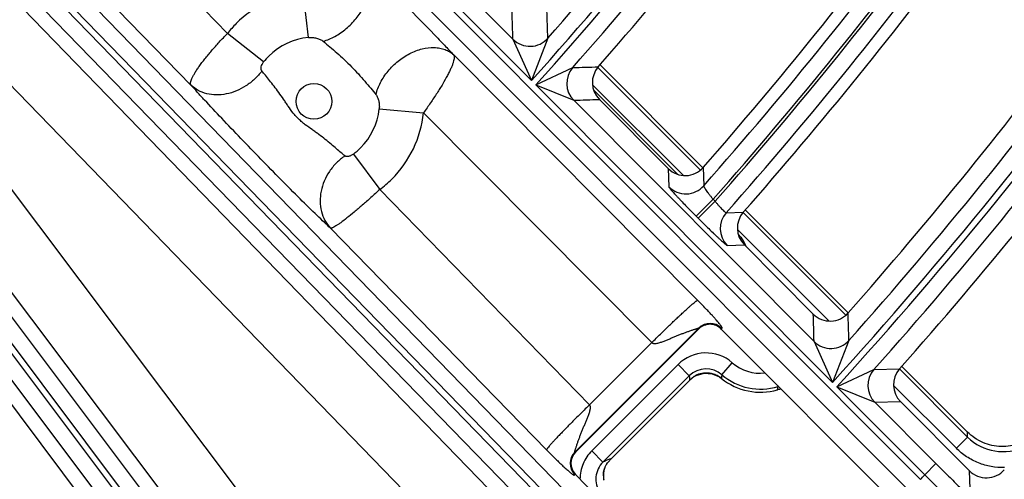
# Model space of a CAD drawing. Units: inches. Extents: x 0 to 17, y 0 to 11.
# Drawn here: x 5.6 to 6, y 7 to 7.2 of the extents above; entities that cross this region are included whole.
import ezdxf

# ---------------------------------------------------------------- set-up
doc = ezdxf.new("R2010")
doc.units = ezdxf.units.IN
doc.header["$LTSCALE"] = 0.935
doc.header["$MEASUREMENT"] = 0
doc.layers.get('0').update_dxf_attribs({"linetype": 'CONTINUOUS'})
doc.styles.add('TEXTSTYLE_2', font='arialbd.ttf')
doc.dimstyles.new('DIMSTYLE_1', dxfattribs={"dimtxt": 0.2, "dimasz": 0.1875, "dimexe": 0.125, "dimexo": 0.0625, "dimgap": 0.1, "dimtad": 0, "dimtih": 1, "dimtoh": 1, "dimdec": 1, "dimlfac": 5.7142857143, "dimzin": 4, "dimdsep": 46, "dimtxsty": 'TEXTSTYLE_2', "dimblk": '_FILLED', "dimblk1": '_FILLED', "dimblk2": '_FILLED', "dimcen": 0.09, "dimadec": 0, "dimazin": 0, "dimtp": 0.001, "dimtm": 0.001, "dimtfac": 1, "dimtdec": 1, "dimtofl": 0, "dimtmove": 0, "dimatfit": 3, "dimldrblk": '_FILLED', "dimfxl": 1, "dimtolj": 1, "dimtzin": 4, "dimarcsym": 0})

# ---------------------------------------------------------------- blocks, each defined once
blk = doc.blocks.new('_FILLED')
at = {"color": 0, "linetype": 'BYBLOCK'}
blk.add_solid([(0, 0), (-1, 0.1666666667), (-1, -0.1666666667)], dxfattribs=at)
blk = doc.blocks.new('*D0')
at = {"color": 2, "linetype": 'CONTINUOUS'}
for p, q in [((1.6179145865, 9.7044429771), (0.608930078, 7.2685388925)), ((6.8213696938, 7.5508087061), (5.8117815263, 5.1134472596)), ((0.656765507, 7.3840238341), (2.8321689263, 6.4829422341)), ((5.8596169553, 5.2289322012), (3.684213536, 6.1300138011))]:
    blk.add_line(p, q, dxfattribs=at)
at = {"color": 2, "linetype": 'CONTINUOUS', "xscale": 0.1875, "yscale": 0.1875, "zscale": 0.1875}
for p, rotation in [((0.656765507, 7.3840238341), 157.5), ((5.8596169553, 5.2289322012), 337.5)]:
    blk.add_blockref('_FILLED', p, dxfattribs=dict(at, rotation=rotation))
at = {"color": 2, "linetype": 'CONTINUOUS', "insert": (3.2039161382, 6.4064780176), "char_height": 0.2, "width": 0.6520446097, "attachment_point": 2, "line_spacing_factor": 0.9, "style": 'TEXTSTYLE_2'}
blk.add_mtext('32.2\\P[817]', dxfattribs=at)

msp = doc.modelspace()

# ---------------------------------------------------------------- linework, layer by layer
at = {"color": 9, "linetype": 'CONTINUOUS'}
for p, q in [((5.4014867666, 7.5459605481), (5.9522345529, 6.9932526659)), ((5.397011394, 7.5405407632), (5.9472790415, 6.9883147285)), ((5.6479151981, 7.1892969162), (5.4669004237, 7.3750934467)), ((5.6318907208, 7.1666037633), (5.4480269128, 7.3553245885)), ((5.8077454534, 6.9764292139), (5.4436760058, 7.3510967541)), ((5.4366664544, 7.3442854795), (5.8007359016, 6.9696179401)), ((5.8027282705, 6.9715539504), (5.4386588228, 7.3462214905)), ((5.4316492715, 7.3394102159), (5.7957187185, 6.9647426764)), ((5.4272994906, 7.3351834758), (5.7672494518, 6.9844193815)), ((5.7458828267, 6.7963619447), (5.3443610137, 7.3311468688)), ((5.7514772397, 6.8005622854), (5.3534692693, 7.33066714)), ((5.6816123602, 6.9047822575), (5.3608104427, 7.3309043315)), ((5.342139422, 7.3294788758), (5.7437406865, 6.7945881305)), ((5.7027406764, 6.9219146982), (5.4022147154, 7.321104163)), ((5.3400588515, 7.3205984656), (5.7381462734, 6.7903877899)), ((5.40697626, 7.3168643373), (5.7469262212, 6.966100243)), ((5.3377890997, 7.313632347), (5.6647276724, 6.8770063794)), ((5.6511919664, 7.2993024357), (5.7814513932, 7.1685794192)), ((5.6676870533, 7.2926597286), (5.7732829187, 7.1866880504)), ((5.6834561286, 7.1875125927), (5.6811841982, 7.2075428066)), ((5.6637902539, 7.1767444317), (5.6479151981, 7.1892969162)), ((5.7885996925, 7.1871692045), (5.7814513932, 7.1685794192)), ((5.7732829114, 7.1866880578), (5.7814513932, 7.1685794192)), ((5.747261923, 7.1798265655), (5.8543847683, 7.072040422)), ((5.7833809311, 7.1666430141), (5.7995159321, 7.1742629626)), ((5.8556801815, 7.129222455), (5.8105385495, 7.174364087)), ((5.7833809311, 7.1666430141), (5.9136309359, 7.0359294532)), ((5.7833809311, 7.1666430141), (5.7999566685, 7.1599193695)), ((5.8481202933, 7.1268888788), (5.8082563639, 7.1667528082)), ((5.8087506596, 7.1643324065), (5.8457249218, 7.1273581443)), ((5.7999566065, 7.1599194317), (5.9055381569, 7.0539621195)), ((5.7145506676, 7.1561324263), (5.7339988953, 7.1544010841)), ((5.7339988953, 7.1544010841), (5.834302442, 7.0534764638)), ((5.7032330185, 7.1362847987), (5.7147829938, 7.1206627151)), ((5.8415128293, 7.1298895112), (5.8417638388, 7.1218594376)), ((5.8568382713, 7.1303805448), (5.8570676544, 7.1223258693)), ((5.8069188948, 7.0260929166), (5.7147829938, 7.1206627151)), ((5.8537429494, 7.1090021249), (5.8611762165, 7.116409031)), ((5.8546223301, 7.1081196145), (5.8620555972, 7.1155265207)), ((5.8611762164, 7.1164090312), (5.8620555973, 7.1155265206)), ((5.8537429494, 7.1090021249), (5.8546223301, 7.1081196145)), ((5.8669545698, 7.1105056905), (5.8744576737, 7.1107143027)), ((5.9194669528, 7.0654356837), (5.8743230038, 7.1105796327)), ((5.7880453839, 7.0063240585), (5.693132861, 7.1037438271)), ((5.9120365576, 7.0629726145), (5.8719210539, 7.1030881182)), ((5.872346351, 7.1007367151), (5.8729796275, 7.1001034387)), ((5.8673833809, 7.0961487163), (5.8749050789, 7.0963784195)), ((5.8729796275, 7.1001034387), (5.8726707962, 7.0997946074)), ((5.8548992748, 7.0597897924), (5.8004209902, 7.0053115077)), ((5.854898947, 7.0594207107), (5.8548992748, 7.0597897924)), ((5.8648015184, 7.0597809976), (5.8648011906, 7.0594119159)), ((5.8069188948, 7.0260929166), (5.834302442, 7.0534764638)), ((5.9055381494, 7.053962127), (5.9136309359, 7.0359294532)), ((5.9208112029, 7.0543938135), (5.9136309359, 7.0359294532)), ((5.8650419187, 7.0393190449), (5.8696342272, 7.0445964517)), ((5.8457866254, 7.0437697653), (5.8078834736, 7.0058666136)), ((5.8507333576, 7.0388230331), (5.8457866254, 7.0437697653)), ((5.9155660929, 7.033987409), (5.9318091104, 7.0415886717)), ((5.9318091015, 7.0415886616), (5.9430921036, 7.0418826429)), ((5.972959407, 7.0119432295), (5.9430560486, 7.0418465879)), ((5.8507333576, 7.0388230331), (5.8128302059, 7.0009198814)), ((5.8507873811, 7.0374995041), (5.8508232649, 7.0367834755)), ((5.8648520715, 7.0377179332), (5.8648503902, 7.0377158653)), ((5.8896926869, 7.0341651587), (5.8895706556, 7.0345542971)), ((5.9155660929, 7.033987409), (5.9541069733, 6.9953093627)), ((5.9155660929, 7.033987409), (5.9322077634, 7.0271975966)), ((5.9680126748, 7.0069964973), (5.9405256544, 7.0344835177)), ((5.9322077004, 7.0271976598), (5.9435175004, 7.0275218084)), ((5.9322077004, 7.0271976598), (5.9590624847, 7.0002473001)), ((5.972959407, 7.0119432295), (5.9728829969, 7.0141491044)), ((5.9680126748, 7.0069964973), (5.972959407, 7.0119432295)), ((5.8007871179, 7.0053088816), (5.8004209902, 7.0053115077)), ((5.8128302059, 7.0009198814), (5.8078834735, 7.0058666135)), ((5.8157088617, 7.0022460591), (5.8167315391, 7.0026917492)), ((5.8132172246, 6.9971557962), (5.8133301896, 6.9975456243)), ((5.9590624847, 7.0002473001), (5.9541069733, 6.9953093627)), ((5.9740227999, 6.9891297706), (5.9737965505, 6.9971349959)), ((5.8007166672, 6.9954868858), (5.8003505395, 6.9954895119))]:
    msp.add_line(p, q, dxfattribs=at)
at = {"color": 7, "linetype": 'CONTINUOUS'}
for p, q in [((5.8116032819, 7.1754288194), (5.8567449139, 7.1302871874)), ((5.8415128293, 7.1298895112), (5.8112323475, 7.1602777604)), ((5.8753877362, 7.1116443651), (5.9205316852, 7.0665004161)), ((5.9051848197, 7.0659909139), (5.8749050789, 7.0963784195)), ((5.854898947, 7.0594207107), (5.8007871179, 7.0053088816)), ((5.8648011906, 7.0594119159), (5.9544708389, 6.9694231358)), ((5.944120781, 7.0429113203), (5.9728829969, 7.0141491044)), ((5.8508232649, 7.0367834756), (5.8167315437, 7.0026917546)), ((5.8528511216, 7.0385862991), (5.8508232649, 7.0367834756)), ((5.8528174676, 7.0385616223), (5.8537339253, 7.0390540568)), ((5.864008099, 7.0383331768), (5.8648503897, 7.0377158657)), ((5.9737965505, 6.9971349959), (5.9435175004, 7.0275218084)), ((5.8148014421, 7.0005492799), (5.8167315437, 7.0026917546)), ((5.813114015, 6.9964589828), (5.8133344245, 6.9975621659)), ((5.8133301896, 6.9975456243), (5.8133318428, 6.9975520746)), ((5.8133310507, 6.9975503514), (5.8135125021, 6.9981484678)), ((5.8136414606, 6.9984922227), (5.814236687, 6.9997209127)), ((5.8143633046, 6.9999313853), (5.8148013765, 7.000549298)), ((5.8007166672, 6.9954868858), (5.8102048681, 6.9857224824)), ((5.813203891, 6.9929414072), (5.813114015, 6.9964589828))]:
    msp.add_line(p, q, dxfattribs=at)
msp.add_lwpolyline([(5.8537339253, 7.0390540568), (5.8572345309, 7.0400201736), (5.8607945429, 7.0397498556), (5.864008099, 7.0383331768)], dxfattribs=at)
at = {"color": 9, "linetype": 'CONTINUOUS'}
msp.add_circle((5.6858983452, 7.1594388838), 0.007875, dxfattribs=at)
at = {"color": 7, "linetype": 'CONTINUOUS'}
for centre, radius, start, end in [((4.4378195211, 8.3738594251), 2.1, 169.3120265678, 337.8034708554), ((4.4378195211, 8.3738594251), 1.2727265622, 242.9513260667, 353.0286739334), ((4.4378195211, 8.3738594251), 1.2729352677, 249.3226219352, 346.6573780648), ((4.4378195211, 8.3738594251), 1.8229712808, 318.8626530376, 323.474757028), ((4.4378195211, 8.3738594251), 1.8867575201, 318.7720816774, 323.4274317961), ((4.4378195211, 8.3738594251), 1.9129727604, 318.6768762282, 323.3776811972), ((4.4378195211, 8.3738594251), 1.9767670322, 318.5944968996, 323.3346298147), ((5.8186626718, 7.1676845699), 0.0104913671, 138.8516827665, 224.9091944446), ((4.4378195211, 8.3738594251), 2.0099770387, 318.4952156112, 323.2827416225), ((5.8489462299, 7.1372922512), 0.0104906384, 224.8815918605, 318.7887139477), ((5.8823353821, 7.1037852332), 0.0104913542, 138.6658088403, 224.9092915615), ((5.912618213, 7.0733936816), 0.0104906538, 224.8817270142, 318.6109940221), ((5.8598456813, 7.0544763334), 0.0069939675, 44.8845706313, 135.0136535422), ((5.9509477828, 7.0349286261), 0.0104913416, 138.4840524896, 224.9093872951), ((5.8819743923, 7.0587775702), 0.0271418897, 230.8875198483, 286.1585858237), ((5.8924568049, 7.022601395), 0.0105223722, 97.3365741415, 106.1617860093), ((5.8057315819, 7.0003621657), 0.0069940155, 134.9869551128, 224.1911227045), ((5.8232034518, 6.9947297503), 0.0102765569, 163.9587074741, 166.3451967462), ((5.8230390369, 6.9947795646), 0.010104779, 160.5177718692, 163.9725532402), ((5.822500969, 6.9949695437), 0.0095341574, 158.3164583534, 160.5156592076), ((5.8210637852, 6.9957571382), 0.0078943511, 148.0780321705, 149.8607924089), ((5.9812299367, 7.0045377905), 0.0104906689, 224.8818584235, 318.4368461619)]:
    msp.add_arc(centre, radius, start, end, dxfattribs=at)
at = {"color": 9, "linetype": 'CONTINUOUS'}
for centre, radius, start, end in [((4.4378195211, 8.3738594251), 1.8050059558, 318.1068971163, 324.3249895611), ((4.4378195211, 8.3738594251), 1.8077353156, 318.1020475298, 324.3205709437), ((4.4378195211, 8.3738594251), 1.79801022, 318.6999777992, 323.7924208876), ((4.4378195211, 8.3738594251), 1.8147310514, 318.6213239589, 323.742986606), ((4.4378195211, 8.3738594251), 1.8922477389, 318.593231266, 323.5887962642), ((4.4378195211, 8.3738594251), 1.8992434747, 318.5413302126, 323.586444912), ((4.4378195211, 8.3738594251), 1.9004868058, 318.5389436154, 323.5850144272), ((4.4378195211, 8.3738594251), 1.9074825416, 318.5233549043, 323.5474579824), ((5.6859619324, 7.1593790077), 0.0484002822, 95.6650717352, 135.003106849), ((4.4378195211, 8.3738594251), 1.9920029974, 317.805414344, 324.0502921613), ((4.4378195211, 8.3738594251), 1.9947410735, 317.801420376, 324.0466529527), ((0.8992903617, 7.0336036681), 4.8763960333, 1.7989782355, 1.9408675909), ((0.874142299, 7.047175125), 4.9164508943, 1.6316956492, 1.7728721384), ((5.686003208, 7.1593375996), 0.0484588192, 135.0029923456, 141.8120714038), ((4.4378195211, 8.3738594251), 1.9850072616, 318.3394749812, 323.5658217561), ((5.6862256822, 7.159113375), 0.0285339913, 95.5699959984, 135.0025962571), ((5.7807154614, 7.1941180199), 0.0105094956, 224.990024278, 318.6084598031), ((4.4378195211, 8.3738594251), 2.0017368093, 318.2748975197, 323.5252250472), ((5.6862492262, 7.1590901334), 0.0285671085, 135.0030220423, 141.8302152207), ((5.8074105999, 7.1673269746), 0.0105087752, 138.6986283708, 224.8209197989), ((5.6518608293, 12.4769410851), 5.3047334905, 271.5950106667, 271.7165345208), ((5.6355429617, 12.5112105104), 5.3538162142, 271.7598081191, 271.8805404347), ((5.6861776942, 7.1591613124), 0.0285342289, 314.997476387, 353.9066089336), ((5.6858654986, 7.159475276), 0.0484002023, 314.9970323592, 353.9821424163), ((5.6861470552, 7.1591939753), 0.0285790222, 306.7160570397, 314.9946112346), ((5.6858115564, 7.1595321534), 0.0484786284, 306.6991006881, 314.9945842363), ((5.8491964039, 7.1292893767), 0.0105094894, 224.9898764455, 318.5015789955), ((5.8748374007, 7.1035562423), 0.0105087822, 138.6008265375, 224.8207525403), ((5.8654979779, 7.0926390046), 0.0105684842, 24.4369075327, 44.9340043464), ((5.8656184531, 7.0927022713), 0.0104326315, 17.8138067412, 24.3942920007), ((0.5031622743, 6.9012908097), 5.4045327, 1.6187496688, 1.7463271315), ((0.4775958687, 6.914976132), 5.4450004543, 1.4672018705, 1.5941897918), ((5.8598459941, 7.0548285195), 0.0070060429, 44.9823845331, 134.9158398535), ((5.9129707755, 7.0613919706), 0.0105094635, 224.9892739761, 318.2487438641), ((5.858153307, 7.0314080504), 0.0174854341, 48.9593987718, 135.0115078728), ((5.8819743923, 7.0587775702), 0.0187985052, 228.9707706599, 276.0744128869), ((5.8581528219, 7.0314212322), 0.0104801785, 48.9024894594, 135.0682840488), ((5.8582463214, 7.029538621), 0.0105354327, 96.5497837151, 113.1459517304), ((5.8582284169, 7.0296187483), 0.0104537897, 95.1589935244, 96.5023862356), ((5.8582273928, 7.0295290492), 0.0105430372, 77.7331439383, 95.1096177654), ((5.858228261, 7.0295791292), 0.0104939207, 72.8091993726, 77.6796815058), ((5.9396617876, 7.0346051426), 0.0105088002, 138.3527950678, 224.8203266639), ((5.9591889019, 7.0425870743), 0.1085208417, 181.9877005469, 182.6870707527), ((5.8582381754, 7.0295744304), 0.0104993058, 113.1818891752, 120.8698516888), ((5.8582166427, 7.0295597984), 0.0105158232, 60.0401521184, 72.7798540093), ((5.8582071509, 7.0295451984), 0.0105332124, 50.8868328176, 60.0350801821), ((5.9298178574, 7.0308266133), 0.0653302658, 172.5308525177, 173.9449278441), ((5.8819743923, 7.0587775702), 0.025794241, 228.9707706601, 287.4110905793), ((5.8091836898, 7.0425314818), 0.080942535, 353.0291322612, 354.0672395924), ((5.8928363315, 7.0241576571), 0.010489642, 106.2507741391, 107.4390064696), ((5.9884185167, 7.0273747285), 0.0218426469, 224.9487863505, 296.4462631152), ((5.8053819144, 7.0003647065), 0.0070058824, 135.081670461, 224.0967915255), ((5.8569813975, 6.9088708458), 0.1020899245, 113.8457836707, 115.6246403012), ((5.8234661182, 6.9949374755), 0.0104863563, 169.6508216, 181.4712431287), ((5.823397709, 6.9949496921), 0.0104168653, 167.7704012584, 169.64932765), ((5.8234061576, 6.9949390019), 0.0104265849, 181.4932160511, 189.8177323404), ((4.4378195211, 8.3738594251), 2.0492749723, 317.6463347769, 317.7240989466)]:
    msp.add_arc(centre, radius, start, end, dxfattribs=at)
for points, knots in [([(5.6899355401, 7.1858400743), (5.6917245038, 7.1863438206), (5.6943727875, 7.1874755146), (5.6976619526, 7.1895098048), (5.7009060341, 7.191978355), (5.7045257429, 7.1956261635), (5.7074102042, 7.1998307739), (5.7091306635, 7.2033786647), (5.7103551972, 7.2067910224), (5.7109599626, 7.2102171366), (5.710783582, 7.2134563605), (5.7102869866, 7.215625508), (5.7094276325, 7.2175600723), (5.7086132809, 7.2186762415), (5.7081588302, 7.2191717823)], [0, 0, 0, 0, 0.1284859338, 0.1969018516, 0.2671656026, 0.4098796232, 0.5501439977, 0.6174610799, 0.6819635942, 0.8005480788, 0.8546024371, 0.9053683801, 0.9535168533, 1, 1, 1, 1]), ([(5.7081588302, 7.2191717823), (5.7096724869, 7.2177394027), (5.7128512032, 7.2146927483), (5.7195682473, 7.2081443052), (5.7282261418, 7.1995293533), (5.7367316988, 7.1908807884), (5.7430482795, 7.1843135246), (5.745927688, 7.1812622465), (5.747261923, 7.1798265655)], [0, 0, 0, 0, 0.1126906578, 0.2380883477, 0.5072705252, 0.773139325, 0.8940155215, 1, 1, 1, 1]), ([(5.6318907208, 7.1666037633), (5.6317996993, 7.1667444549), (5.6317209837, 7.1670129996), (5.631708059, 7.1673960847), (5.6317566588, 7.1678895208), (5.6319463256, 7.1686080737), (5.632330636, 7.1695756588), (5.6328849085, 7.1706914748), (5.6336053886, 7.171946367), (5.6344863971, 7.1733302375), (5.6359264268, 7.1754210592), (5.6380732299, 7.1782511659), (5.6410222201, 7.1818161991), (5.6443394963, 7.1855481206), (5.6466949446, 7.188045348), (5.6479151981, 7.1892969162)], [0, 0, 0, 0, 0.0177562615, 0.0284396621, 0.0406433077, 0.0701212845, 0.1068162775, 0.1508323849, 0.2020217523, 0.2600851517, 0.3246194413, 0.470993263, 0.6363089802, 0.8147759829, 1, 1, 1, 1]), ([(5.6834561286, 7.1875125927), (5.6840647854, 7.1875719001), (5.6852739664, 7.1875662519), (5.6870138853, 7.1872670259), (5.6883563069, 7.1867989422), (5.689310595, 7.1862963567), (5.6897396079, 7.1860008552), (5.6899355401, 7.1858400743)], [0, 0, 0, 0, 0.268464148, 0.5271981199, 0.7722362751, 0.8887335348, 1, 1, 1, 1]), ([(5.6899355401, 7.1858400743), (5.6909135432, 7.1850378552), (5.6929516018, 7.1833410467), (5.6960572055, 7.1806624109), (5.6992429886, 7.1777613132), (5.7023790525, 7.1746903899), (5.7053806811, 7.1715125694), (5.7081934802, 7.1683292997), (5.7107593641, 7.1652871285), (5.7123728797, 7.1633145359), (5.7131248874, 7.1623804459)], [0, 0, 0, 0, 0.1147897385, 0.2406490811, 0.3721480675, 0.5057352461, 0.6388626011, 0.7687431054, 0.8911765853, 1, 1, 1, 1]), ([(5.7131248874, 7.1623804459), (5.7135612471, 7.1642190393), (5.7146143708, 7.166946431), (5.7165995213, 7.1703165588), (5.7190376062, 7.1736059241), (5.7227098505, 7.1772405677), (5.727001038, 7.1800616535), (5.730643965, 7.1816855144), (5.7341938786, 7.1828029659), (5.737776487, 7.1832504392), (5.7411628498, 7.1828920726), (5.7434601444, 7.1822518614), (5.7455234599, 7.1812435406), (5.7467230397, 7.1803308426), (5.747261923, 7.1798265655)], [0, 0, 0, 0, 0.1272924452, 0.1944649395, 0.2632158621, 0.4026092737, 0.5400948789, 0.6065616115, 0.6707197572, 0.7904796014, 0.8461746613, 0.8992565497, 0.9502844077, 1, 1, 1, 1]), ([(5.747261923, 7.1798265655), (5.7473620048, 7.1796783358), (5.7474553373, 7.1793956819), (5.7474951284, 7.1789871019), (5.7474866747, 7.178455306), (5.7473682467, 7.1776720082), (5.7470864796, 7.1766059162), (5.7466550604, 7.1753724402), (5.7460789605, 7.1739815506), (5.7453624782, 7.1724442727), (5.7441789117, 7.1701209082), (5.7423874567, 7.1669588868), (5.7398941554, 7.1629456634), (5.7370682724, 7.1587060184), (5.7350423283, 7.1558487368), (5.7339988953, 7.1544010841)], [0, 0, 0, 0, 0.0184073442, 0.0295503493, 0.0423020124, 0.0730044537, 0.110805726, 0.1556590062, 0.2073891065, 0.2656902791, 0.3301690559, 0.4757034246, 0.6395485801, 0.8163411249, 1, 1, 1, 1]), ([(5.66302524, 7.172806316), (5.6629419026, 7.1729106229), (5.6628019485, 7.1731551506), (5.6626890615, 7.1735792185), (5.662665244, 7.1740563077), (5.6627537861, 7.1747728039), (5.6630895142, 7.1757139135), (5.6635267505, 7.1764091641), (5.6637902539, 7.1767444317)], [0, 0, 0, 0, 0.0938272557, 0.1949289631, 0.3058223528, 0.4274684798, 0.700320841, 1, 1, 1, 1]), ([(5.66302524, 7.172806316), (5.6620705353, 7.1715165684), (5.6599174093, 7.1691032073), (5.6561219127, 7.1661251165), (5.6519123734, 7.1638979246), (5.6474866275, 7.1625313553), (5.6430515019, 7.1620947824), (5.6388157575, 7.1626208257), (5.6349897696, 7.1640960215), (5.6328241838, 7.1656913581), (5.6318907208, 7.1666037633)], [0, 0, 0, 0, 0.1351264543, 0.270635857, 0.40424707, 0.5339256184, 0.6582647498, 0.7767725707, 0.8900808635, 1, 1, 1, 1]), ([(5.6994818819, 7.1354532481), (5.6989180954, 7.1359236615), (5.6976816765, 7.1369740268), (5.6956778594, 7.1386909014), (5.6933748684, 7.1406447359), (5.690814075, 7.142750124), (5.6885167735, 7.1445294669), (5.6865791905, 7.145949208), (5.6845832137, 7.1473721277), (5.6825721899, 7.1487939704), (5.6806398025, 7.1503298157), (5.6792563891, 7.1515642206), (5.6779594647, 7.1528897942), (5.676355381, 7.1547699278), (5.6749240198, 7.1567839254), (5.6735559366, 7.1588310953), (5.6722023725, 7.1608549053), (5.6704984786, 7.1632951102), (5.6684302512, 7.1660419406), (5.6664523805, 7.1685496955), (5.6646585463, 7.1707758735), (5.6635381862, 7.172164229), (5.66302524, 7.172806316)], [0, 0, 0, 0, 0.0418538696, 0.0924730917, 0.1504119573, 0.214002855, 0.2814264803, 0.3160113729, 0.3509157389, 0.4211565247, 0.4563528709, 0.4915599016, 0.5267691798, 0.5619768382, 0.6323292152, 0.6674209706, 0.7023484647, 0.7711071082, 0.8370359596, 0.8983091698, 0.9531553027, 1, 1, 1, 1]), ([(5.693132861, 7.1037438271), (5.692232567, 7.1045697019), (5.6902782735, 7.1063980308), (5.685833777, 7.1106556252), (5.6794752495, 7.116914494), (5.671256536, 7.1251863709), (5.6625994715, 7.1340531222), (5.6539057306, 7.1430164863), (5.6456349378, 7.1516651973), (5.6392489057, 7.1584839402), (5.6347735248, 7.163375238), (5.6327989825, 7.1655761125), (5.6318907208, 7.1666037633)], [0, 0, 0, 0, 0.0417538314, 0.0914583846, 0.2103430474, 0.3466662747, 0.4899714624, 0.6338561119, 0.7734212879, 0.8989504716, 0.9531273141, 1, 1, 1, 1]), ([(5.7131248874, 7.1623804459), (5.7132716894, 7.1621981617), (5.7135392242, 7.1617938415), (5.7139883798, 7.1608839634), (5.7143939626, 7.1595890545), (5.7146327947, 7.1579018308), (5.7146141457, 7.1567275177), (5.7145506676, 7.1561324263)], [0, 0, 0, 0, 0.1073214463, 0.2212481101, 0.4645592521, 0.7255756942, 1, 1, 1, 1]), ([(5.6994818819, 7.1354532481), (5.6981516502, 7.1345502532), (5.6956567061, 7.1324783003), (5.6925774452, 7.1287400173), (5.6902793469, 7.1245267189), (5.6888766026, 7.1200383653), (5.6884403598, 7.115487463), (5.6890013707, 7.11109156), (5.690540098, 7.1070700982), (5.6921880998, 7.1047582187), (5.693132861, 7.1037438271)], [0, 0, 0, 0, 0.1322681905, 0.264904869, 0.3962029735, 0.5246360955, 0.6491666871, 0.7694503932, 0.885959362, 1, 1, 1, 1]), ([(5.7032330185, 7.1362847987), (5.703061575, 7.1361569636), (5.7027115228, 7.1359204311), (5.7021697331, 7.1356228841), (5.7016260571, 7.1353925633), (5.7007632701, 7.1351312651), (5.6998963062, 7.1351074154), (5.6994818819, 7.1354532481)], [0, 0, 0, 0, 0.159629947, 0.3146601634, 0.4614226807, 0.597099983, 1, 1, 1, 1]), ([(5.8570676544, 7.1223258693), (5.8570571311, 7.122298269), (5.8570638723, 7.1222166285), (5.8571073665, 7.1220793588), (5.8571906688, 7.1218923838), (5.8573130137, 7.1216604088), (5.8574740497, 7.121383924), (5.8577561922, 7.1209320402), (5.858195315, 7.1202818412), (5.8588155264, 7.1194184318), (5.8595358383, 7.1184616288), (5.8603313901, 7.1174458973), (5.8608890426, 7.1167569611), (5.8611762165, 7.116409031)], [0, 0, 0, 0, 0.012233557, 0.0321197945, 0.060239504, 0.0965558815, 0.140830837, 0.1926783262, 0.3171884821, 0.4656751347, 0.6329335371, 0.8131576458, 1, 1, 1, 1]), ([(5.7147829938, 7.1206627151), (5.7135007886, 7.1194762456), (5.7109636345, 7.1171703289), (5.7072287991, 7.1138719546), (5.703720303, 7.1108861611), (5.7005668388, 7.1083211825), (5.6981977819, 7.1065106017), (5.696554752, 7.1053543742), (5.6955543792, 7.1047008494), (5.6947140365, 7.1042088703), (5.6941100827, 7.1039124249), (5.6937094319, 7.1037694912), (5.6934777016, 7.1037141405), (5.6932879272, 7.1037000992), (5.6931766805, 7.1037229441), (5.693132861, 7.1037438271)], [0, 0, 0, 0, 0.1894114973, 0.3717150322, 0.5402424913, 0.688889118, 0.8124225575, 0.8634289885, 0.9067001709, 0.9419347457, 0.9689852167, 0.979470942, 0.9880038662, 0.9947368976, 1, 1, 1, 1]), ([(5.8417638388, 7.1218594376), (5.8417644536, 7.1218396837), (5.8417830859, 7.1217896539), (5.8418287107, 7.1217048055), (5.8419026608, 7.1215911118), (5.8420039632, 7.1214496541), (5.8421332199, 7.1212803707), (5.8423579656, 7.1209986624), (5.8427074425, 7.1205819652), (5.8432070639, 7.1200081073), (5.843807062, 7.1193370257), (5.8445018866, 7.118575052), (5.8452852097, 7.1177292221), (5.8461498494, 7.1168073748), (5.8474386207, 7.1154480721), (5.8491892685, 7.1136279059), (5.8514145302, 7.1113490479), (5.8529555383, 7.109792359), (5.8537429494, 7.1090021249)], [0, 0, 0, 0, 0.003370025, 0.0088500174, 0.0165287727, 0.0264253324, 0.0385354953, 0.0528347986, 0.0878762703, 0.1312574688, 0.1825755056, 0.2413711153, 0.3070944973, 0.3791522898, 0.4568846892, 0.6264960622, 0.8097762908, 1, 1, 1, 1]), ([(5.8620555972, 7.1155265207), (5.8623401046, 7.1151818169), (5.8629036774, 7.114508618), (5.8637408548, 7.1135440352), (5.8645325589, 7.1126653296), (5.8652493016, 7.1119056109), (5.8658630173, 7.1112939015), (5.8663041696, 7.1108919236), (5.866590625, 7.1106661003), (5.866746448, 7.1105627233), (5.8668594832, 7.1105056804), (5.8669321015, 7.1104951104), (5.8669545698, 7.1105056905)], [0, 0, 0, 0, 0.1898555462, 0.3729203967, 0.5425023332, 0.6922476668, 0.8164895345, 0.9106227241, 0.9453611341, 0.9716002088, 0.9894506964, 1, 1, 1, 1]), ([(5.8546223301, 7.1081196145), (5.8554084504, 7.1073307118), (5.8569569752, 7.1057868392), (5.859223891, 7.1035574574), (5.861034351, 7.1018037906), (5.8623860912, 7.100513213), (5.8633021498, 7.0996480446), (5.8641420314, 7.0988649206), (5.8648978915, 7.0981710825), (5.8655627168, 7.0975728637), (5.8661302315, 7.0970757884), (5.8665416513, 7.0967289074), (5.8668191628, 7.0965066167), (5.866985332, 7.0963794115), (5.8671236802, 7.0962803173), (5.8672344503, 7.0962085804), (5.8673162886, 7.0961652869), (5.8673647248, 7.0961481762), (5.8673833809, 7.0961487163)], [0, 0, 0, 0, 0.1907206307, 0.3744569891, 0.544473851, 0.6223514207, 0.6945010245, 0.7602503148, 0.8190004128, 0.8702044409, 0.913401136, 0.9481918537, 0.9623445095, 0.9742921953, 0.9840137812, 0.9915098191, 0.9968038461, 1, 1, 1, 1]), ([(5.834302442, 7.0534764638), (5.8355361157, 7.0547025563), (5.8379666693, 7.0571011204), (5.8415262096, 7.0605625175), (5.8443702147, 7.0632833234), (5.8464945312, 7.0652844022), (5.8479348689, 7.0666254255), (5.8492561705, 7.0678388778), (5.8504462924, 7.0689136295), (5.8514941319, 7.0698399468), (5.8523900278, 7.0706093485), (5.8530405992, 7.0711458119), (5.8534804821, 7.0714892399), (5.8537446915, 7.0716858081), (5.8539654469, 7.071838923), (5.854143078, 7.0719494886), (5.8542755816, 7.0720162648), (5.8543542685, 7.0720415875), (5.8543847683, 7.072040422)], [0, 0, 0, 0, 0.1905362593, 0.3740713988, 0.5438955723, 0.621689576, 0.6937687464, 0.7594778093, 0.8182092328, 0.8694328796, 0.9126821091, 0.9475731886, 0.9617893132, 0.9738166139, 0.9836340299, 0.9912381909, 0.9966564327, 1, 1, 1, 1]), ([(5.8648015184, 7.0597809976), (5.8648015269, 7.0597905005), (5.8648042321, 7.0598087654), (5.8648235025, 7.0598286391), (5.8648499847, 7.0598367962), (5.8648931709, 7.0598396801), (5.864951498, 7.0598333674), (5.8650203034, 7.059827543), (5.8650822471, 7.0598307658), (5.8651356664, 7.0598495909), (5.8651673291, 7.0598998918), (5.8651629881, 7.0599725459), (5.8651348635, 7.0600662534), (5.8650792137, 7.0601877929), (5.8649952696, 7.060337953), (5.864881303, 7.0605182163), (5.8647366786, 7.0607291519), (5.864484667, 7.0610758478), (5.8640862202, 7.061588243), (5.8635020263, 7.0623004531), (5.8627725719, 7.0631554847), (5.8618793495, 7.0641697276), (5.8607966419, 7.0653660272), (5.8594978284, 7.0667662393), (5.8573512178, 7.0690288087), (5.8556128238, 7.0708047606), (5.8543847683, 7.072040422)], [0, 0, 0, 0, 0.0017063119, 0.0031373306, 0.0047120552, 0.0065699229, 0.0108905156, 0.0152144624, 0.0189509935, 0.0220237613, 0.0249463132, 0.0288859154, 0.0346395667, 0.0425455899, 0.0527963365, 0.0655286882, 0.0808190938, 0.0987137613, 0.1424802856, 0.1973409042, 0.2641025631, 0.3442751538, 0.4400019026, 0.5538089234, 0.6871916569, 1, 1, 1, 1]), ([(5.834302442, 7.0534764638), (5.8343960336, 7.0533807677), (5.8346156088, 7.0532188037), (5.8349971889, 7.0530821347), (5.8353964808, 7.0530270264), (5.835932006, 7.0530288837), (5.8365951115, 7.053125994), (5.837372526, 7.053319213), (5.8381366437, 7.0535576607), (5.8388904771, 7.0538238739), (5.8396368, 7.0541077392), (5.8406234802, 7.0545007666), (5.8418457209, 7.0550080378), (5.8433031778, 7.0556207773), (5.8447516002, 7.05622374), (5.8461890156, 7.0568076515), (5.8476097953, 7.0573653872), (5.8490037721, 7.057890753), (5.8501435185, 7.0583016304), (5.8510286222, 7.0586099035), (5.8516633011, 7.0588260602), (5.8522717147, 7.0590288), (5.8528467334, 7.0592164281), (5.8533791979, 7.059386588), (5.8537913358, 7.0595154539), (5.854090762, 7.0596068316), (5.8542868724, 7.0596655392), (5.8544623419, 7.0597161128), (5.8546077201, 7.0597568569), (5.8547376481, 7.0597876416), (5.8548076347, 7.0598048126), (5.8549049129, 7.0598122585), (5.8548992748, 7.0597897924)], [0, 0, 0, 0, 0.0183251609, 0.036638592, 0.0549461033, 0.0732461895, 0.1098000294, 0.1463411127, 0.1828563979, 0.2193378648, 0.2557769857, 0.2921641995, 0.3647362043, 0.4369395708, 0.5086124524, 0.579523919, 0.6493394825, 0.7175660391, 0.7834606915, 0.8151975636, 0.8458778689, 0.8752506437, 0.9029931295, 0.9286853046, 0.9517738933, 0.9621207973, 0.9715234074, 0.9798514372, 0.9869565925, 0.9926737489, 0.9968289335, 1, 1, 1, 1]), ([(5.8069188835, 7.0260929282), (5.8056736808, 7.0248797287), (5.8032374744, 7.0224892641), (5.7997210618, 7.01898777), (5.796956401, 7.0161895701), (5.7949226848, 7.0140990717), (5.7935595767, 7.0126815214), (5.7923258628, 7.011380788), (5.791232808, 7.0102089352), (5.7902903846, 7.0091768429), (5.7895074816, 7.0082944436), (5.7889615489, 7.0076534473), (5.7886118257, 7.007219896), (5.7884112768, 7.00695914), (5.7882545638, 7.0067408622), (5.7881408153, 7.0065648124), (5.7880715738, 7.0064331534), (5.788044692, 7.0063546792), (5.7880453661, 7.0063240832)], [0, 0, 0, 0, 0.190561558, 0.3741176531, 0.5439392586, 0.6217278203, 0.6938054235, 0.7595019442, 0.8182340534, 0.8694575324, 0.9126953117, 0.9475352501, 0.9617322231, 0.9737523668, 0.9835792536, 0.9912051586, 0.9966454762, 1, 1, 1, 1]), ([(5.8004209902, 7.0053115077), (5.8003983745, 7.0053058325), (5.8004050726, 7.0054027294), (5.8004203895, 7.0054737203), (5.8004513912, 7.0056050465), (5.8004940747, 7.0057524877), (5.800566678, 7.0060035244), (5.800672258, 7.006363738), (5.8008190945, 7.0068464442), (5.8009899067, 7.0073845706), (5.801180608, 7.007966875), (5.801389521, 7.0085814564), (5.8016048448, 7.0092233763), (5.801828321, 7.0098864442), (5.8020665315, 7.0105657191), (5.8023221682, 7.0112572798), (5.8025937031, 7.0119573733), (5.8029631324, 7.0129074585), (5.8034297807, 7.0141118018), (5.8040236787, 7.0155613131), (5.8046445723, 7.0170185027), (5.8051616404, 7.018241919), (5.805579353, 7.0192240575), (5.8058877823, 7.0199657292), (5.8061920002, 7.020710696), (5.8064962557, 7.0214568411), (5.8067247851, 7.0220891102), (5.8068842025, 7.0226027508), (5.8069894214, 7.0229923359), (5.8070802092, 7.0233856823), (5.8071690702, 7.0237798212), (5.8072472791, 7.0241765457), (5.8073085972, 7.0245770317), (5.8073458493, 7.0249789723), (5.8073320811, 7.0253903995), (5.8071823204, 7.0257001605), (5.8070387531, 7.0259285925), (5.8069556578, 7.0260359944), (5.8069188948, 7.0260929166)], [0, 0, 0, 0, 0.0031614323, 0.0072446129, 0.0129610751, 0.0201587115, 0.0285370593, 0.0481832463, 0.0711775636, 0.0968957156, 0.1247469179, 0.1542493043, 0.1849073133, 0.2165477032, 0.249119794, 0.2825022921, 0.3165090119, 0.350930284, 0.4207166384, 0.4916250655, 0.5633061524, 0.6354767865, 0.6717092874, 0.7080128887, 0.7443836934, 0.7808144249, 0.817262045, 0.8354906659, 0.8537209474, 0.8719611792, 0.8902213547, 0.9084977309, 0.9267874711, 0.9450850603, 0.9633583452, 0.9816352785, 0.990812499, 1, 1, 1, 1]), ([(5.7880453872, 7.0063240623), (5.7887193511, 7.0056322947), (5.7897994916, 7.0045325357), (5.7913227352, 7.0030090395), (5.792601873, 7.0017450856), (5.793919331, 7.0004658127), (5.795261491, 6.9991934698), (5.7963975917, 6.9981447864), (5.7973089931, 6.9973292991), (5.7979582945, 6.9967633482), (5.7985544061, 6.9962618158), (5.7990691199, 6.9958479925), (5.7994837408, 6.9955395741), (5.7997884276, 6.9953368731), (5.799995026, 6.9952219519), (5.8001266616, 6.9951768542), (5.800211993, 6.9951743397), (5.8002750354, 6.995218297), (5.8002907761, 6.9953046602), (5.80028535, 6.9953801178), (5.8002906191, 6.9954355519), (5.8003008397, 6.9954660599), (5.8003221636, 6.9954866955), (5.8003410352, 6.9954895808), (5.8003505377, 6.9954895124)], [0, 0, 0, 0, 0.1711764557, 0.2732037475, 0.3818341174, 0.4898956279, 0.5986708387, 0.7096094752, 0.7639107826, 0.8154239278, 0.8622652654, 0.9019723707, 0.932474158, 0.953792497, 0.9668604748, 0.9741761754, 0.9784215031, 0.9813500325, 0.9869788229, 0.9927253157, 0.9950023194, 0.9967963073, 0.9983157408, 1, 1, 1, 1]), ([(5.8078834736, 7.0058666136), (5.8070741816, 7.0050570252), (5.8056095241, 7.0032741312), (5.8039737053, 7.0002293848), (5.8029627509, 6.9969235468), (5.802732243, 6.9946277445), (5.8027301596, 6.9934826622)], [0, 0, 0, 0, 0.2499257133, 0.5000416932, 0.749995082, 1, 1, 1, 1]), ([(5.9891730117, 6.9985504714), (5.9872255782, 6.9984997488), (5.9833090668, 6.9987949361), (5.9776507072, 7.0004118321), (5.9724353942, 7.0031369624), (5.9693901602, 7.0056194382), (5.9680126748, 7.0069964973)], [0, 0, 0, 0, 0.2499604267, 0.4999097019, 0.7500827849, 1, 1, 1, 1]), ([(5.8128302057, 7.0009198814), (5.8119772584, 7.0000706062), (5.8105473578, 6.9980654424), (5.8095440998, 6.9945218318), (5.8097996176, 6.9908442488), (5.8108092349, 6.9885907019), (5.8114857568, 6.9875929454)], [0, 0, 0, 0, 0.2497979206, 0.4997140762, 0.7498219604, 1, 1, 1, 1]), ([(5.9590624847, 7.0002473001), (5.9607130214, 6.9985908919), (5.9639641504, 6.995349633), (5.967998856, 6.9913817056), (5.9711084693, 6.9883592307), (5.9732963433, 6.9862506319), (5.9753612106, 6.9842793188), (5.9772839416, 6.9824634941), (5.9790467257, 6.9808199316), (5.9806331572, 6.9793637407), (5.9820285181, 6.9781083109), (5.9830691154, 6.9771966753), (5.983797798, 6.9765778603), (5.9842600488, 6.9761952061), (5.9846661211, 6.9758699692), (5.9850150449, 6.9756028775), (5.9853060148, 6.9753940224), (5.9855382889, 6.9752442006), (5.985697311, 6.9751582331), (5.9857960303, 6.9751232278), (5.985835569, 6.9751164072), (5.9858523523, 6.9751167826)], [0, 0, 0, 0, 0.1907449847, 0.3744784182, 0.4616038319, 0.5444788422, 0.6223404335, 0.6944723994, 0.760205741, 0.8189373697, 0.8701292465, 0.9133136372, 0.9317817742, 0.9481091426, 0.9622623446, 0.9742169925, 0.9839526494, 0.9914628088, 0.996772127, 0.9986306149, 1, 1, 1, 1]), ([(5.9541069733, 6.9953093627), (5.9560871689, 6.9933532167), (5.9599852371, 6.9895235115), (5.9648170241, 6.9848302901), (5.9685371985, 6.9812521011), (5.9711527839, 6.9787541804), (5.973619429, 6.9764171327), (5.9759143342, 6.9742625238), (5.9780162906, 6.972310243), (5.9799057889, 6.9705782417), (5.9815653385, 6.969082448), (5.9828006791, 6.9679937069), (5.9836639585, 6.9672525511), (5.9842106519, 6.966793177), (5.9846898748, 6.9664015091), (5.9851004958, 6.9660784438), (5.9854415136, 6.9658241672), (5.985712097, 6.9656396965), (5.9858955754, 6.9655313503), (5.9860081916, 6.965483941), (5.9860528124, 6.9654725628), (5.9860717919, 6.9654713829)], [0, 0, 0, 0, 0.1907978568, 0.3745772936, 0.4617225137, 0.5446155153, 0.6224937128, 0.6946413094, 0.7603895473, 0.8191351842, 0.8703394327, 0.913532812, 0.9320030434, 0.9483300343, 0.9624793696, 0.9744251227, 0.9841442746, 0.991625345, 0.9968820015, 0.9986964999, 1, 1, 1, 1])]:
    msp.add_open_spline(points, degree=3, knots=knots, dxfattribs=at)
at = {"color": 7, "linetype": 'CONTINUOUS'}
msp.add_open_spline([(6.002906154, 7.0133047632), (6.0018780644, 7.0123862393), (5.9996439152, 7.0107393564), (5.9958917579, 7.0089494425), (5.9918696265, 7.0078975238), (5.9877215567, 7.0076209004), (5.9835958331, 7.0081307979), (5.979638697, 7.0094083558), (5.9759953718, 7.0114080322), (5.9738565864, 7.013175515), (5.9728829969, 7.0141491044)], degree=3, knots=[0, 0, 0, 0, 0.1250915985, 0.2500728497, 0.3750505505, 0.5000488793, 0.6250405128, 0.7500045166, 0.8750698021, 1, 1, 1, 1], dxfattribs=at)

# ---------------------------------------------------------------- dimensions: what is measured, and where the dimension line sits
at = {"color": 2, "linetype": 'CONTINUOUS'}
dim = msp.add_linear_dim(base=(5.8596169553, 5.2289322012), p1=(1.641832301, 9.7621854479), p2=(6.8452874084, 7.6085511769), angle=337.5, dimstyle='DIMSTYLE_1', dxfattribs=at)
dim.commit()
dim.dimension.update_dxf_attribs({"geometry": '*D0', "text_midpoint": (3.2581912312, 6.1564780176), "dimtype": 160})

doc.saveas('drawing.dxf')
